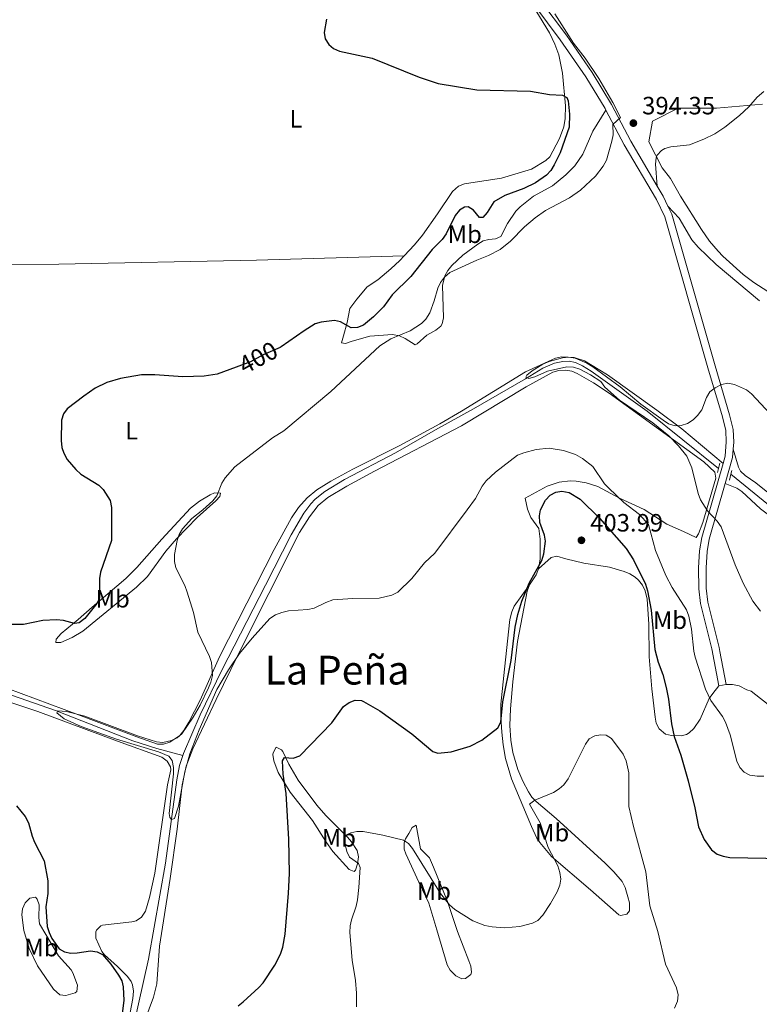
# Model space of a CAD drawing. Units: metres. Extents: x 587127 to 594023, y 4715099 to 4719815.
# Drawn here: x 588301 to 588597, y 4715650 to 4716044 of the extents above; entities that cross this region are included whole.
import ezdxf
from ezdxf.enums import TextEntityAlignment as Align

# ---------------------------------------------------------------- set-up
doc = ezdxf.new("R2010")
doc.units = ezdxf.units.M
doc.header["$MEASUREMENT"] = 0
for name, pattern in [('DGN Style 2', [74.4622, 44.67732, -29.78488]), ('DGN Style 3', [104.24708000000001, 74.46220000000001, -29.78488]), ('DGN Style 5', [52.123540000000006, 22.33866, -29.78488])]:
    doc.linetypes.add(name, pattern=pattern)
for name, color, linetype, lineweight in [('Nivel 11', 7, 'Continuous', 0), ('Nivel 21', 7, 'Continuous', 0), ('Nivel 22', 7, 'Continuous', 0), ('Nivel 36', 7, 'Continuous', 0), ('Nivel 37', 7, 'Continuous', 0), ('Nivel 4', 7, 'Continuous', 0), ('Nivel 41', 7, 'Continuous', 0), ('Nivel 45', 7, 'Continuous', 0), ('Nivel 5', 7, 'Continuous', 0), ('Nivel 7', 7, 'Continuous', 0)]:
    doc.layers.add(name, color=color, linetype=linetype, lineweight=lineweight)
doc.styles.add('Style-Arial', font='txt')
doc.styles.add('Style-Arial Narrow', font='txt')
doc.styles.add('Style-Helvetica-Narrow-Oblique', font='txt')
doc.styles.add('Style-Times New Roman', font='txt')

# ---------------------------------------------------------------- blocks, each defined once
blk = doc.blocks.new('5PATER')
at = {"layer": 'Nivel 7', "linetype": 'Continuous', "lineweight": 0}
h = blk.add_hatch(color=51, dxfattribs=at)
edge = h.paths.add_edge_path()
edge.add_ellipse((0.02506649494171143, -0.009628891944885254), major_axis=(-10.95721237942168, -11.10700355961716), ratio=0.9994222409660317, start_angle=0, end_angle=360)

msp = doc.modelspace()

# ---------------------------------------------------------------- linework, layer by layer
at = {"layer": 'Nivel 11', "color": 142, "linetype": 'DGN Style 3', "lineweight": 13}
for points in [[(588580.6499999985, 4715864.189999999, 388.67), (588552.1700000018, 4715887.050000001, 388.73), (588529.8099999987, 4715903.1, 389.13), (588526.3500000015, 4715905.16, 389.12), (588523.4499999993, 4715906.449999999, 389.14), (588520.9699999988, 4715906.99, 389.38), (588518.4899999984, 4715906.92, 389.58), (588515.1099999994, 4715906.23, 389.58), (588510.4600000009, 4715904.300000001, 389.58), (588503.4699999988, 4715899.99, 389.81), (588482.7199999988, 4715887.939999999, 390.13), (588467.4899999984, 4715879.619999999, 390.64), (588451.5399999991, 4715870.390000001, 391.2), (588431.0899999999, 4715859.76, 391.85), (588423.3200000003, 4715855, 392.06), (588419.4200000018, 4715851.859999999, 392.32), (588417.6600000001, 4715850.050000001, 392.4), (588414.8900000006, 4715846.27, 392.5), (588409.8299999982, 4715837.65, 392.54), (588399.5700000003, 4715817.460000001, 392.79), (588382.1000000015, 4715783.51, 393.81), (588373.370000001, 4715765.74, 394.48), (588366.7100000009, 4715750.199999999, 394.85), (588366.4800000004, 4715749.460000001, 394.87)], [(588585.6099999994, 4715861.85, 388.56), (588612.8900000006, 4715839.67, 387.65), (588617.0700000003, 4715836.93, 387.42), (588621.6400000006, 4715834.82, 387.13), (588636.8399999999, 4715829.65, 386.61), (588661.0899999999, 4715822.040000001, 385.6), (588708.4600000009, 4715808.810000001, 384.7), (588713.3599999994, 4715807.74, 384.64), (588718.3399999999, 4715807.23, 384.58), (588723.4499999993, 4715807.18, 384.49), (588735.370000001, 4715807.83, 384.3), (588740.3299999982, 4715808.49, 384.25), (588755.6099999994, 4715812.65, 383.98), (588788.5300000012, 4715822.290000001, 383.03), (588803.2100000009, 4715826.359999999, 382.9), (588821.3299999982, 4715830.689999999, 382.88), (588828.8099999987, 4715831.189999999, 382.88), (588834.1600000001, 4715830.66, 382.88), (588841.6700000018, 4715829.35, 382.8), (588867.5899999999, 4715823.970000001, 382.43), (588880.8900000006, 4715820.859999999, 382.22), (588912.3599999994, 4715812.75, 381.59), (588940.4499999993, 4715806.33, 380.93), (588978.1099999994, 4715797.890000001, 381.08)], [(587987.2100000009, 4715753.380000001, 405.93), (588032.3999999985, 4715739.52, 404.59), (588041.0199999996, 4715738, 404.35), (588045.629999999, 4715738.09, 404.23), (588050.2100000009, 4715738.790000001, 404.05), (588052.6400000006, 4715739.470000001, 403.96), (588055.8599999994, 4715740.9, 403.86), (588089.2800000012, 4715761.33, 403.26), (588105.9800000004, 4715773.140000001, 402.74), (588128.0199999996, 4715785.779999999, 401.9), (588164.1099999994, 4715810.279999999, 399.85), (588173.3900000006, 4715814.710000001, 399.53), (588175.8200000003, 4715815.57, 399.43), (588179.120000001, 4715816.01, 399.3), (588184.0300000012, 4715814.970000001, 399.21), (588254.1000000015, 4715788.380000001, 397.33), (588282.8399999999, 4715778.810000001, 396.51), (588315.5300000012, 4715767.449999999, 395.34), (588346.5500000007, 4715755.310000001, 394.78), (588356.0599999987, 4715752.210000001, 394.61), (588366.4800000004, 4715749.460000001, 394.87)], [(588366.4800000004, 4715749.460000001, 394.87), (588365.2100000009, 4715745.43, 395), (588364.0799999982, 4715739.65, 395.11), (588359.5700000003, 4715706.369999999, 395.77), (588352.75, 4715668.060000001, 396.57), (588342.8099999987, 4715623.9, 398.38)]]:
    msp.add_polyline3d(points, dxfattribs=at)
at = {"layer": 'Nivel 21', "color": 7, "linetype": 'DGN Style 3', "lineweight": 0, "extrusion": (0.1135489511429558, -0.002851229169668935, 0.9935283117186731), "elevation": 53774.61099433623, "flags": 128}
msp.add_lwpolyline([(4729265.043796677, -466902.923168093), (4729261.124041032, -466905.3882879056), (4729257.093271922, -466907.4132077545)], dxfattribs=at)
at = {"layer": 'Nivel 21', "color": 7, "linetype": 'DGN Style 3', "lineweight": 0, "extrusion": (0.1635847098139277, -0.0147965402322162, 0.9864183215615218), "elevation": 26889.54707522971, "flags": 128}
msp.add_lwpolyline([(4749720.145237919, -159112.7471539862), (4749716.817116316, -159112.8080358505), (4749706.200008933, -159110.7380525582)], dxfattribs=at)
at = {"layer": 'Nivel 21', "color": 1, "linetype": 'DGN Style 2', "lineweight": 0, "flags": 128}
for points, elevation in [([(588580.2100000009, 4715862.6), (588580.6499999985, 4715864.189999999)], 389.85), ([(588580.6499999985, 4715864.189999999), (588581.2100000009, 4715866.27)], 389.85), ([(588586, 4715863.380000001), (588585.6099999994, 4715861.85)], 389.84), ([(588585.6099999994, 4715861.85), (588585, 4715859.48)], 389.84)]:
    msp.add_lwpolyline(points, dxfattribs=dict(at, elevation=elevation))
at = {"layer": 'Nivel 21', "color": 7, "linetype": 'Continuous', "lineweight": 0, "elevation": 393.69, "flags": 128}
msp.add_lwpolyline([(588580.7399999984, 4715777.25), (588583.6900000013, 4715777.790000001)], dxfattribs=at)
at = {"layer": 'Nivel 21', "color": 7, "linetype": 'DGN Style 3', "lineweight": 0}
for points in [[(588488.7699999996, 4716073.01, 398.16), (588504.6900000013, 4716056.630000001, 397.04), (588509.5700000003, 4716050.93, 396.72), (588519.8500000015, 4716037.290000001, 396.04), (588530.1799999997, 4716022.380000001, 395.71), (588537.9400000013, 4716009.57, 395.45), (588545.5899999999, 4715994.970000001, 394.84), (588556.1999999993, 4715977.029999999, 393.55)], [(588560.4600000009, 4715968.970000001, 393.04), (588561.9800000004, 4715965.73, 392.87), (588579.2899999991, 4715905.189999999, 390.16), (588585.1099999994, 4715885.529999999, 389.9), (588586.5500000007, 4715879.74, 389.82), (588586.7399999984, 4715874.73, 389.68), (588586.5300000012, 4715871.83, 389.67)], [(588583.3000000007, 4715858.119999999, 390), (588576.879999999, 4715835.859999999, 390.71), (588576.1000000015, 4715830.93, 390.9), (588575.6700000018, 4715824.380000001, 391.11), (588575.7699999996, 4715816.27, 391.56), (588576.4100000001, 4715810.77, 391.69), (588580.9600000009, 4715792.66, 392.7), (588581.2600000016, 4715791.01, 392.81), (588583.6900000013, 4715777.790000001, 393.69)]]:
    msp.add_polyline3d(points, dxfattribs=at)
at = {"layer": 'Nivel 21', "color": 7, "linetype": 'Continuous', "lineweight": 0}
for points in [[(588505.1499999985, 4716051.48, 396.86), (588507.2300000004, 4716049.050000001, 396.72), (588517.4200000018, 4716035.529999999, 396.04), (588527.6600000001, 4716020.75, 395.71), (588535.3200000003, 4716008.09, 395.45), (588535.6799999997, 4716007.41, 395.42)], [(588535.6799999997, 4716007.41, 395.42), (588542.9699999988, 4715993.5, 394.84), (588555.8900000006, 4715971.65, 393.27), (588559.1600000001, 4715964.68, 392.87), (588576.4100000001, 4715904.35, 390.16), (588582.2100000009, 4715884.74, 389.9), (588583.5599999987, 4715879.32, 389.82), (588583.7300000004, 4715874.779999999, 389.68), (588583.3200000003, 4715869.040000001, 389.66), (588582.4899999984, 4715866.17, 389.75)], [(588582.4899999984, 4715866.17, 389.75), (588573.9499999993, 4715836.51, 390.71), (588573.1099999994, 4715831.26, 390.9), (588572.6700000018, 4715824.460000001, 391.11), (588572.7699999996, 4715816.07, 391.56), (588573.4499999993, 4715810.23, 391.69), (588578.0199999996, 4715792.02, 392.7), (588580.7399999984, 4715777.25, 393.69)]]:
    msp.add_polyline3d(points, dxfattribs=at)
at = {"layer": 'Nivel 22', "color": 30, "linetype": 'DGN Style 5', "lineweight": 30, "elevation": 400, "flags": 128}
msp.add_lwpolyline([(588405.3999999985, 4715912.5), (588398.629999999, 4715909.550000001), (588393.5700000003, 4715906.84), (588387.8299999982, 4715904.67)], dxfattribs=at)
at = {"layer": 'Nivel 36', "color": 92, "linetype": 'Continuous', "lineweight": 0, "extrusion": (0.09193774231207343, 0.04114237398063225, 0.9949144468756079), "elevation": 248524.4143344612, "flags": 128}
msp.add_lwpolyline([(4064083.58185005, -2450863.974687003), (4064086.217520505, -2450868.045232575), (4064087.963195795, -2450869.931582958)], dxfattribs=at)
at = {"layer": 'Nivel 36', "color": 92, "linetype": 'Continuous', "lineweight": 0}
for points in [[(588505.1499999985, 4716051.48, 396.86), (588513.0700000003, 4716038.27, 397.41), (588515.2100000009, 4716033.779999999, 397.65), (588516.8099999987, 4716029.48, 397.88), (588518.2899999991, 4716022.130000001, 398.34), (588519.4800000004, 4716009.060000001, 399.54), (588519.3299999982, 4716004.08, 400.07), (588518.8500000015, 4716000.699999999, 400.38), (588517.129999999, 4715996.040000001, 400.65), (588514.4899999984, 4715990.91, 401.11), (588513.2199999988, 4715988.74, 401.42), (588511.6700000018, 4715987.300000001, 401.63), (588505.9400000013, 4715983.74, 402.09), (588493.8399999999, 4715980.24, 401.82), (588481.6900000013, 4715978.380000001, 401.6), (588479.1099999994, 4715977.859999999, 401.55), (588476.7399999984, 4715976.970000001, 401.5), (588474.370000001, 4715974.790000001, 401.44), (588468.3500000015, 4715965.92, 401.37), (588462.3200000003, 4715957.41, 401.85), (588459.1400000006, 4715953.57, 402.13), (588454.9200000018, 4715949.130000001, 402.48)], [(588556.1999999993, 4715977.029999999, 393.55), (588555.5399999991, 4715985.82, 394.12), (588555.7399999984, 4715988.290000001, 394.21), (588556.1499999985, 4715989.390000001, 394.23), (588557.8299999982, 4715991.300000001, 394.22), (588559.2100000009, 4715992.02, 394.23), (588561.6499999985, 4715992.68, 394.31), (588569.1000000015, 4715993.550000001, 394.65), (588574.7399999984, 4715995.720000001, 394.86), (588579.2300000004, 4715997.93, 394.95), (588583.25, 4716000.58, 394.8), (588589.1000000015, 4716005.220000001, 394.19), (588592.8200000003, 4716008.710000001, 393.89), (588596.120000001, 4716012.51, 393.68), (588598.8099999987, 4716014.800000001, 393.44)], [(588454.9200000018, 4715949.130000001, 402.48), (588453.1900000013, 4715947.310000001, 402.62), (588449.5899999999, 4715943.880000001, 402.74), (588444.5, 4715939.540000001, 402.55), (588440.25, 4715936.800000001, 401.88), (588436.0899999999, 4715931.779999999, 401.06), (588433.2800000012, 4715928.109999999, 399.76), (588432.129999999, 4715922.49, 398.73), (588430.75, 4715917.220000001, 397.34), (588429.8900000006, 4715914.41, 397.06), (588431.4699999988, 4715914.07, 396.93), (588434.1799999997, 4715915.09, 396.78), (588441.2800000012, 4715916.98, 396.45), (588450.2699999996, 4715917.640000001, 395.25), (588453.1700000018, 4715917.17, 394.86), (588455.4499999993, 4715916.119999999, 394.6), (588459.3500000015, 4715913.619999999, 394.17), (588460.1700000018, 4715913.92, 394.17), (588464.0300000012, 4715917.449999999, 394.17), (588467.5799999982, 4715919.470000001, 394.17), (588469.6400000006, 4715921.08, 394.17), (588470.2199999988, 4715921.92, 394.17), (588470.7199999988, 4715924.369999999, 394.17), (588470.3000000007, 4715937.24, 395.25), (588471.1799999997, 4715941.18, 395.61), (588472.4100000001, 4715943.310000001, 395.84), (588474.0199999996, 4715945.220000001, 396.06), (588478.4800000004, 4715949.35, 396.57), (588484.5, 4715953.83, 396.8), (588486.6099999994, 4715955.130000001, 396.78), (588488.8200000003, 4715955.73, 396.75), (588491.4600000009, 4715955.92, 396.72), (588493.6600000001, 4715956.93, 396.68), (588496.3299999982, 4715962.119999999, 396.59), (588499.6499999985, 4715966.99, 396.62), (588501.3999999985, 4715968.76, 396.59), (588506.6499999985, 4715972.960000001, 396.41), (588514.2300000004, 4715977.119999999, 396.54), (588519.6099999994, 4715981.560000001, 396.56), (588523.1799999997, 4715985.07, 396.72), (588526.4100000001, 4715989.83, 396.69), (588530.4200000018, 4715998.99, 396.14), (588535.6799999997, 4716007.41, 395.42)], [(588597.0799999982, 4715931.210000001, 392.6), (588579.7699999996, 4715945.67, 392.9), (588572.5399999991, 4715952.59, 392.8), (588570.0599999987, 4715955.540000001, 392.79), (588564.9899999984, 4715964.23, 392.85), (588560.4600000009, 4715968.970000001, 393.04)], [(588230, 4715945.41, 405.15), (588316.9100000001, 4715945.810000001, 403.52), (588395.9800000004, 4715947.470000001, 403.66), (588454.9200000018, 4715949.130000001, 402.48)], [(588582.4899999984, 4715866.17, 389.75), (588565.9899999984, 4715879.939999999, 389.74), (588556.0599999987, 4715887.51, 389.65), (588536.2399999984, 4715901.6, 389.52), (588527.1400000006, 4715907.189999999, 390.09), (588522.9899999984, 4715908.5, 390.21), (588517.9100000001, 4715908.75, 390.44), (588515.4699999988, 4715908.18, 390.53), (588503.5399999991, 4715902.73, 390.89), (588477.9600000009, 4715887.01, 391.94), (588469.3099999987, 4715881.99, 392.19), (588453.2699999996, 4715873.310000001, 392.6), (588434.4400000013, 4715863.84, 393.22), (588425.6799999997, 4715859.029999999, 393.38), (588420.0700000003, 4715855.609999999, 393.49), (588416.1999999993, 4715852.439999999, 393.57), (588412.7399999984, 4715848.51, 393.64), (588409.870000001, 4715844.42, 393.66), (588402.9899999984, 4715831.790000001, 393.76), (588381.1400000006, 4715788.93, 394.98), (588373.3900000006, 4715771.609999999, 395.72), (588368.8599999994, 4715762.74, 395.96), (588366.8599999994, 4715759.369999999, 396.06), (588365.2899999991, 4715757.439999999, 396.18), (588361.2899999991, 4715754.800000001, 396.46), (588358.8000000007, 4715753.970000001, 396.51), (588356.3000000007, 4715753.99, 396.52), (588348.1000000015, 4715756.869999999, 396.34), (588324.7100000009, 4715765.710000001, 396.72), (588290.1999999993, 4715778.49, 397.82)], [(588348.2399999984, 4715635.24, 399.84), (588354.7100000009, 4715652.810000001, 398.86), (588356.0700000003, 4715658.210000001, 398.59), (588357.1400000006, 4715673.18, 398.05), (588361.4200000018, 4715700.24, 397.45), (588364.1600000001, 4715720.050000001, 397.14), (588366.25, 4715737.77, 396.68), (588367.8399999999, 4715745.109999999, 396.5), (588370.4699999988, 4715752.16, 396.34), (588379.8500000015, 4715771.859999999, 395.93), (588388.629999999, 4715789.82, 395.06), (588413.1499999985, 4715838.52, 393.73), (588417.0799999982, 4715844.890000001, 393.78), (588420.6499999985, 4715849.369999999, 393.6), (588424.4800000004, 4715852.57, 393.39), (588432.0899999999, 4715857.140000001, 393.02), (588443.1799999997, 4715863.07, 392.55), (588477.8500000015, 4715881.24, 391.99), (588503.8299999982, 4715896.77, 390.89), (588514.4800000004, 4715902.59, 391.12), (588516.879999999, 4715903.359999999, 391.12), (588519.5700000003, 4715903.43, 391.12), (588522.0100000016, 4715903, 391.12), (588524.1499999985, 4715902.130000001, 391.12), (588530.7199999988, 4715898.32, 391.08), (588536.8999999985, 4715894.23, 391.01), (588574.8399999999, 4715866.82, 390.07), (588579.1799999997, 4715862.67, 389.98), (588579.5799999982, 4715860.33, 390.02), (588574.379999999, 4715842.609999999, 390.39), (588572.7199999988, 4715838.07, 390.55), (588571.7699999996, 4715836.619999999, 390.78), (588566.7300000004, 4715838.939999999, 391.41), (588559.9800000004, 4715841.85, 391.57), (588550.879999999, 4715847.720000001, 393.05), (588541.0899999999, 4715852.290000001, 394.18), (588532.4499999993, 4715856.890000001, 395.21), (588527.7399999984, 4715858.41, 395.93), (588523.8099999987, 4715859.119999999, 396.32), (588521.3000000007, 4715859.24, 396.48), (588517, 4715858.68, 396.68), (588512.2100000009, 4715857.140000001, 396.88), (588503.3099999987, 4715852.290000001, 397.02), (588504.25, 4715847.880000001, 397.82), (588505.5700000003, 4715844.540000001, 398.16), (588508.879999999, 4715840.18, 398.61), (588509.3399999999, 4715835.93, 398.84), (588509.3500000015, 4715827.939999999, 399.98), (588508.7300000004, 4715824.01, 400.09)], [(588828.3900000006, 4715833.810000001, 384.99), (588827.1400000006, 4715833.640000001, 385.01), (588808.5100000016, 4715828.890000001, 385.01), (588768.6700000018, 4715819.48, 385.6), (588747.1499999985, 4715813.060000001, 385.74), (588738.3200000003, 4715810.790000001, 385.84), (588730.870000001, 4715809.859999999, 385.97), (588722.4800000004, 4715809.73, 386.07), (588717.4800000004, 4715810.09, 386.11), (588707.8099999987, 4715811.529999999, 386.35), (588697.1000000015, 4715813.869999999, 386.71), (588659.0199999996, 4715824.939999999, 387.62), (588633.4499999993, 4715833.1, 387.85), (588623.5100000016, 4715837.369999999, 387.88), (588619.1700000018, 4715839.85, 388), (588614.7899999991, 4715842.93, 388.14), (588595.629999999, 4715858.359999999, 388.87), (588591.3299999982, 4715861.33, 388.93), (588589.5100000016, 4715863.040000001, 388.98), (588588.6499999985, 4715864.710000001, 389.1), (588586.5300000012, 4715871.83, 389.67)], [(588583.3000000007, 4715858.119999999, 390), (588587.9800000004, 4715856.33, 389.95), (588590.0199999996, 4715854.93, 389.83), (588597.5100000016, 4715848.08, 389.2), (588611.5500000007, 4715837.4, 388.66), (588616.5, 4715834.189999999, 388.5), (588621.0300000012, 4715832.029999999, 388.36), (588630.5799999982, 4715828.560000001, 387.96), (588640.1099999994, 4715825.57, 387.52), (588679.7699999996, 4715814.640000001, 387.04), (588710.7100000009, 4715804.720000001, 386.48), (588718.5500000007, 4715802.49, 386.39), (588723.9200000018, 4715802.140000001, 386.28), (588729.8000000007, 4715803.029999999, 386.02), (588742.1000000015, 4715805.25, 386.03), (588779.4699999988, 4715815.140000001, 385.45), (588817.2699999996, 4715826.23, 385.45), (588822.2199999988, 4715827.060000001, 385.45), (588826.75, 4715827.33, 385.45), (588829.1700000018, 4715827.109999999, 385.45), (588831.5700000003, 4715826.32, 385.45), (588837.2300000004, 4715823.49, 385.45), (588838.1600000001, 4715822.73, 385.45)], [(588381.5500000007, 4715854.34, 395.35), (588379.129999999, 4715854.460000001, 395.68), (588377.4299999997, 4715853.59, 395.86), (588373.1499999985, 4715851.050000001, 396.39), (588369.6000000015, 4715848.23, 396.79), (588358.0300000012, 4715835.84, 397.91), (588348.1499999985, 4715824.58, 398.87), (588343.629999999, 4715820.16, 399.27), (588330.3000000007, 4715808.689999999, 400.14), (588324.5899999999, 4715803.83, 400.09), (588317.8200000003, 4715798.140000001, 399.17), (588315.8099999987, 4715795.960000001, 398.76), (588315.75, 4715794.66, 398.47), (588317.6700000018, 4715794.59, 398), (588322.1900000013, 4715796.6, 397.47), (588326.5199999996, 4715799.18, 397.18), (588348, 4715816.76, 396.1), (588352.3500000015, 4715821.01, 395.85), (588359.6700000018, 4715831.16, 395.32), (588364.0199999996, 4715836.060000001, 395.05), (588372.25, 4715844.57, 394.56), (588379.6499999985, 4715851.210000001, 394.19), (588381.2899999991, 4715852.99, 394.23), (588381.5500000007, 4715854.34, 395.35)], [(588508.7300000004, 4715824.01, 400.09), (588513.7300000004, 4715828.560000001, 400.77), (588515.9699999988, 4715829.040000001, 401.25), (588519.5700000003, 4715828, 402.02), (588526.8500000015, 4715826.25, 402.66), (588537.1400000006, 4715824.77, 402.71), (588543.0100000016, 4715822.939999999, 402.14), (588545.2800000012, 4715822, 401.65), (588547.3500000015, 4715820.720000001, 401.07), (588548.6400000006, 4715819.529999999, 400.89), (588550.2300000004, 4715817.449999999, 400.97), (588551.3500000015, 4715815.189999999, 401.22), (588552.1000000015, 4715811.949999999, 401.45), (588552.7899999991, 4715801.970000001, 401.54), (588553, 4715788.82, 401.91), (588554.0500000007, 4715776.060000001, 402.59), (588555.3399999999, 4715764.73, 402.93), (588555.7800000012, 4715762.310000001, 402.94), (588556.8999999985, 4715760.029999999, 402.85), (588559.5100000016, 4715758, 402.42), (588561.870000001, 4715757.42, 401.68), (588565.8000000007, 4715757.300000001, 399.77), (588567.9299999997, 4715757.890000001, 398.42), (588569, 4715758.560000001, 397.93), (588570.8099999987, 4715760.26, 397.36), (588573.3999999985, 4715763.93, 396.68), (588576.879999999, 4715772.26, 395.89), (588578.3399999999, 4715774.199999999, 395.39), (588580.7399999984, 4715777.25, 394.74)], [(588505.1099999994, 4715817.59, 400.69), (588504.1099999994, 4715815.119999999, 400.87), (588500.25, 4715794.939999999, 401.3), (588498.4200000018, 4715778.939999999, 401.1), (588497.4400000013, 4715768.08, 401.78), (588497.2899999991, 4715761.369999999, 402), (588497.629999999, 4715755.51, 402.29), (588498.4400000013, 4715750.609999999, 402.66), (588500.4400000013, 4715743.779999999, 403.18), (588502.3900000006, 4715739.199999999, 403.53), (588504.7100000009, 4715734.859999999, 404.13), (588506.0700000003, 4715732.83, 404.77), (588507.7600000016, 4715731.050000001, 405.19), (588515.7399999984, 4715724.32, 405.87), (588535.3200000003, 4715706.470000001, 406.19), (588538.8299999982, 4715702.970000001, 406.07), (588542.0899999999, 4715699.109999999, 405.98), (588543.4100000001, 4715696.640000001, 405.98), (588544.4100000001, 4715692.970000001, 405.98), (588545.0199999996, 4715690.5, 405.98), (588545.129999999, 4715687.310000001, 405.98), (588544.0300000012, 4715686, 406.1), (588541.4400000013, 4715685.43, 406.1), (588540.7699999996, 4715685.77, 406.1), (588529.5199999996, 4715695.689999999, 406.22), (588513.870000001, 4715709.07, 405.98), (588509.2300000004, 4715714.699999999, 403.65), (588508.0300000012, 4715716.43, 403.3), (588505.870000001, 4715721.01, 403.31), (588497.9499999993, 4715740.17, 401.38), (588495.5, 4715748.300000001, 400.36), (588494.5700000003, 4715753.75, 399.97), (588494.0599999987, 4715758.710000001, 399.89), (588493.629999999, 4715764.91, 399.54), (588493.6700000018, 4715769.9, 399.22), (588495.1000000015, 4715783.98, 398.49), (588497.2800000012, 4715803.73, 398.54), (588498.0100000016, 4715806.84, 398.93), (588498.9699999988, 4715809.15, 399.31), (588505.1099999994, 4715817.59, 400.69)], [(588583.6900000013, 4715777.790000001, 394.74), (588584.5899999999, 4715777.76, 394.41), (588586.2800000012, 4715777.84, 394.14), (588588.9600000009, 4715777.27, 393.84), (588591.9499999993, 4715775.74, 393.34), (588593.7300000004, 4715775.09, 392.76), (588602.4499999993, 4715768.300000001, 392.6), (588606.9499999993, 4715766.09, 392.49), (588611.3500000015, 4715764.470000001, 392.52)], [(588284.8000000007, 4715774.939999999, 397.53), (588308.4899999984, 4715766.99, 396.99), (588340.3000000007, 4715755.210000001, 396.08), (588358.0599999987, 4715748.77, 396.23), (588360.2300000004, 4715747.23, 396.23), (588361.5500000007, 4715744.949999999, 396.23), (588361.6499999985, 4715743.710000001, 396.23), (588360.2899999991, 4715737.73, 396.11), (588355.2800000012, 4715702.390000001, 397.15), (588353.120000001, 4715692.630000001, 397.34), (588351.5300000012, 4715687.16, 397.57), (588349.9499999993, 4715684.83, 397.76), (588347.8099999987, 4715683.4, 397.73), (588346.0899999999, 4715682.960000001, 397.76), (588334.3500000015, 4715681.609999999, 398.79), (588333.6999999993, 4715681.41, 398.84), (588331.9600000009, 4715679.6, 399.02), (588331.7100000009, 4715678.970000001, 399.07), (588331.6400000006, 4715676.449999999, 399.21), (588334.0599999987, 4715671.15, 399.33), (588335.2300000004, 4715669.73, 399.35), (588340.3099999987, 4715665.15, 399.35), (588344.3099999987, 4715661.07, 399.01), (588345.8000000007, 4715659.050000001, 399.16), (588346.3500000015, 4715657.75, 399.24), (588346.7399999984, 4715655.25, 399.33), (588346.4800000004, 4715652.34, 399.41), (588338.0899999999, 4715608.220000001, 400.02)], [(588432.3500000015, 4715716.84, 404.85), (588433.9699999988, 4715714.939999999, 404.93), (588436.2199999988, 4715711.43, 404.96), (588436.7399999984, 4715708.98, 404.96), (588436.3500000015, 4715706.109999999, 404.96), (588435.5, 4715703.57, 404.96), (588435, 4715703.050000001, 404.96), (588432.9600000009, 4715703.91, 404.67), (588426.4100000001, 4715711.07, 402.79), (588423.6099999994, 4715715, 402.2), (588418.2899999991, 4715723.41, 401.23), (588409.379999999, 4715734.84, 399.84), (588404.5599999987, 4715742.609999999, 399.05), (588402.8599999994, 4715747.310000001, 398.83), (588402.5199999996, 4715749.859999999, 398.82), (588402.5899999999, 4715750.560000001, 398.82), (588403.7800000012, 4715752.720000001, 398.94), (588405.9899999984, 4715751.699999999, 399.38), (588406.4800000004, 4715751.01, 399.51), (588408.9100000001, 4715745.92, 400.19), (588412.620000001, 4715739.619999999, 400.64), (588420.0100000016, 4715729.6, 401.88), (588423.629999999, 4715725.4, 402.61), (588428.9100000001, 4715720.290000001, 404.2), (588432.3500000015, 4715716.84, 404.85)], [(588459.7600000016, 4715721.59, 403.71), (588458.2300000004, 4715720.65, 404.26), (588456.8200000003, 4715718.32, 404.73), (588455.5100000016, 4715716.119999999, 404.78), (588454.9600000009, 4715714.550000001, 404.85), (588454.9899999984, 4715712.050000001, 405.03), (588455.6000000015, 4715710.130000001, 405.19), (588460.8099999987, 4715698.84, 406.54), (588464.879999999, 4715690.369999999, 406.76), (588468.0700000003, 4715679.710000001, 407.12), (588472.129999999, 4715665.790000001, 408.26), (588473.3200000003, 4715663.65, 408.24), (588475.6099999994, 4715661.43, 408.14), (588478, 4715660.17, 408.05), (588479.5500000007, 4715660.290000001, 407.91), (588481.629999999, 4715661.869999999, 407.46), (588481.9699999988, 4715662.83, 407.23), (588481.6000000015, 4715665.189999999, 406.57), (588480.7899999991, 4715667.42, 406.1), (588476.2899999991, 4715679.060000001, 405.42), (588472.2800000012, 4715691.050000001, 404.87), (588466.6999999993, 4715704.76, 404.42), (588465.0500000007, 4715708.58, 404.28), (588461.5399999991, 4715712.199999999, 404.17), (588459.7600000016, 4715721.59, 403.71)], [(588307.6000000015, 4715692.77, 401.91), (588305.370000001, 4715692.449999999, 402.23), (588303.3900000006, 4715690.540000001, 402.53), (588302.3900000006, 4715688.17, 402.87), (588302.0899999999, 4715685.76, 403.21), (588302.8599999994, 4715679.43, 403.78), (588305.0199999996, 4715672.25, 403.88), (588308.370000001, 4715665.42, 403.3), (588314.8099999987, 4715656, 402.35), (588317.3399999999, 4715653.77, 402.08), (588319.7699999996, 4715653.529999999, 401.58), (588323.3999999985, 4715654.609999999, 401.04), (588324.0500000007, 4715655.18, 400.94), (588324.3299999982, 4715657.66, 400.63), (588322.5300000012, 4715662.609999999, 400.46), (588321.8000000007, 4715663.82, 400.43), (588316.8099999987, 4715669.41, 400.04), (588309.1900000013, 4715682.16, 400.32), (588308.9100000001, 4715684.640000001, 400.37), (588309, 4715689.790000001, 400.37), (588308.2100000009, 4715692.07, 401.48), (588307.6000000015, 4715692.77, 401.91)]]:
    msp.add_polyline3d(points, dxfattribs=at)
at = {"layer": 'Nivel 4', "color": 30, "linetype": 'Continuous', "lineweight": 30, "elevation": 400, "flags": 128}
for points in [[(588423.9499999993, 4716043.67), (588422.9699999988, 4716038.390000001), (588423.4200000018, 4716035.91), (588424.8399999999, 4716033.57), (588426.75, 4716031.949999999), (588429.1099999994, 4716030.92), (588442.1900000013, 4716028.08), (588461.0399999991, 4716020.57), (588468.6400000006, 4716018.01), (588484.0700000003, 4716015.439999999), (588505.4699999988, 4716014.92), (588513.0799999982, 4716013.6), (588518.3500000015, 4716013.359999999), (588520.0799999982, 4716012.380000001), (588520.5100000016, 4716011.09), (588521.1499999985, 4716005.699999999), (588521.0100000016, 4716000.540000001), (588517.3200000003, 4715990.33), (588514.9400000013, 4715985.49), (588513.5799999982, 4715983.24), (588511.8900000006, 4715981.390000001), (588507.5, 4715978.380000001), (588502.8399999999, 4715976.050000001), (588495.1799999997, 4715973.310000001), (588490.8399999999, 4715970.67), (588488.1400000006, 4715966.43), (588486.4200000018, 4715964.51), (588485.1700000018, 4715964.48), (588482.6600000001, 4715967.369999999), (588480.5599999987, 4715968.75), (588479.0500000007, 4715968.59), (588477.1499999985, 4715967.41), (588475.4400000013, 4715965.210000001), (588471.7399999984, 4715957.99), (588470.1400000006, 4715955.68), (588466.1700000018, 4715951.630000001), (588457.620000001, 4715940.91), (588450.1799999997, 4715933.609999999), (588446.6700000018, 4715928.710000001), (588442.7300000004, 4715924.800000001)], [(588442.7300000004, 4715924.800000001), (588438.6700000018, 4715921.41), (588436.3000000007, 4715920.560000001), (588433.8000000007, 4715920.390000001), (588429.5399999991, 4715922.779999999), (588427.1000000015, 4715923.34), (588421.7899999991, 4715922.65), (588419.370000001, 4715921.91), (588414.9499999993, 4715919.17), (588405.870000001, 4715912.710000001), (588405.3999999985, 4715912.5)], [(588387.8299999982, 4715904.67), (588380.2300000004, 4715901.800000001), (588374.9699999988, 4715901), (588366.5, 4715900.779999999), (588355.2899999991, 4715901.58), (588349.9499999993, 4715901.529999999), (588341.5100000016, 4715900.17), (588336.1600000001, 4715898.560000001), (588331.4499999993, 4715896.23), (588326.8500000015, 4715893.1), (588320.2199999988, 4715887.939999999), (588318.75, 4715885.93), (588317.9100000001, 4715883.42), (588317.8099999987, 4715875.27), (588318.0399999991, 4715872.6), (588318.8999999985, 4715870.26), (588320.2100000009, 4715867.77), (588323.6499999985, 4715863.76), (588325.6900000013, 4715861.939999999), (588332.8399999999, 4715857.51), (588334.6600000001, 4715855.790000001), (588337.379999999, 4715851.34), (588337.9400000013, 4715848.57), (588337.9400000013, 4715835.310000001), (588333.5199999996, 4715822.699999999), (588333.129999999, 4715820.23), (588333.1499999985, 4715812.290000001), (588332.120000001, 4715810.220000001), (588327.2699999996, 4715804.130000001), (588325.0399999991, 4715802.49), (588323.1700000018, 4715802.16), (588318.8099999987, 4715803.449999999), (588315.9800000004, 4715803.630000001), (588310.4699999988, 4715803.33), (588302.7899999991, 4715801.77), (588286.7100000009, 4715801.779999999)], [(588388.6099999994, 4715649.33), (588390.5799999982, 4715651), (588396.8999999985, 4715656.74), (588398.5599999987, 4715658.609999999), (588403.3299999982, 4715665.59), (588405.5399999991, 4715670.09), (588406.4499999993, 4715672.83), (588407.4100000001, 4715678.08), (588408.7699999996, 4715694.359999999), (588409.0799999982, 4715702.27), (588408.8099999987, 4715715.960000001), (588407.7399999984, 4715734.279999999), (588406.6499999985, 4715741.92), (588406.2800000012, 4715747.32), (588407.1600000001, 4715748.640000001), (588410.629999999, 4715748.43), (588413.2800000012, 4715749.310000001), (588426.0199999996, 4715762.51), (588430.75, 4715769.050000001), (588432.9299999997, 4715770.640000001), (588435.3500000015, 4715771.550000001), (588437.8599999994, 4715771.390000001), (588438.7699999996, 4715771.01), (588445.2399999984, 4715767.33), (588458.0500000007, 4715758.07), (588466.4200000018, 4715751), (588468.4200000018, 4715750.369999999), (588473.75, 4715750.949999999), (588481.3099999987, 4715753.189999999), (588486.0199999996, 4715755.6), (588492.4400000013, 4715760.5), (588493.6900000013, 4715762.810000001), (588494.4499999993, 4715770.949999999), (588497.8000000007, 4715787.449999999), (588499.370000001, 4715800.710000001), (588500.4800000004, 4715805.85), (588502.0399999991, 4715811.119999999), (588505, 4715818.310000001), (588510.0599999987, 4715827.41), (588510.8500000015, 4715829.99), (588511.5199999996, 4715835.07), (588511.0399999991, 4715837.52), (588509.25, 4715842.59), (588509.0599999987, 4715845.17), (588509.4299999997, 4715847.65), (588511.4699999988, 4715851.48), (588513.3900000006, 4715853.51), (588515.5700000003, 4715854.73), (588518.0700000003, 4715855.119999999), (588520.8999999985, 4715854.59), (588525.3099999987, 4715851.939999999), (588533.129999999, 4715844.34), (588543.6900000013, 4715832.17), (588546.6700000018, 4715827.619999999), (588551.4400000013, 4715817.949999999), (588552.3200000003, 4715815.279999999), (588553.6799999997, 4715807.529999999)], [(588553.6799999997, 4715807.529999999), (588555.2399999984, 4715791.75), (588556.5300000012, 4715786.800000001), (588558.4100000001, 4715781.77), (588559.7100000009, 4715776.67), (588560.6999999993, 4715771.970000001), (588561.9400000013, 4715762.050000001), (588562.9299999997, 4715756.970000001), (588565.5500000007, 4715749.540000001), (588568.5799999982, 4715739.32), (588571.2199999988, 4715728.57), (588572.6999999993, 4715720.869999999), (588574.9499999993, 4715715.91), (588577.8599999994, 4715711.75), (588580.1900000013, 4715709.99), (588582.5500000007, 4715709.17), (588585.1600000001, 4715708.710000001), (588613.9699999988, 4715708.140000001)], [(588300.0300000012, 4715729.27), (588303.4100000001, 4715725.01), (588304.8099999987, 4715722.560000001), (588306.2699999996, 4715717.140000001), (588307.2100000009, 4715714.82), (588311, 4715707.369999999), (588312.5100000016, 4715699.41), (588312.5199999996, 4715694.220000001), (588311.7399999984, 4715688.98), (588312.2699999996, 4715681.040000001), (588312.9800000004, 4715678.640000001), (588314.1400000006, 4715676.32), (588317.0199999996, 4715672.189999999), (588319.2300000004, 4715670.92)], [(588319.2300000004, 4715670.92), (588321.6900000013, 4715670.470000001), (588324.2899999991, 4715670.57), (588329.5599999987, 4715671.35), (588332.1799999997, 4715671.01), (588334.4200000018, 4715669.890000001), (588337.75, 4715666.029999999), (588340.8099999987, 4715661.68), (588342.0599999987, 4715659.43), (588342.5700000003, 4715656.99), (588342.8299999982, 4715651.550000001), (588342.2899999991, 4715646.34)]]:
    msp.add_lwpolyline(points, dxfattribs=at)
at = {"layer": 'Nivel 5', "color": 30, "linetype": 'Continuous', "lineweight": 0, "flags": 128}
for points, elevation in [([(588515.2100000009, 4716045.85), (588522.7300000004, 4716034.17), (588527.2899999991, 4716028.08), (588532.8000000007, 4716020.07), (588538.3599999994, 4716010.390000001), (588541.5, 4716004.390000001), (588538.4699999988, 4716001.59), (588538.5, 4715997.51), (588538.0100000016, 4715994.939999999), (588535.8500000015, 4715987.4), (588534.6000000015, 4715984.949999999), (588531.5500000007, 4715980.92), (588525.4800000004, 4715975.33), (588521.1400000006, 4715972.279999999), (588511.5100000016, 4715967.23), (588507.3999999985, 4715964.310000001), (588503.1600000001, 4715960.73), (588497.4400000013, 4715954.98), (588493.3299999982, 4715951.710000001), (588488.6799999997, 4715949.290000001), (588483.9899999984, 4715947.449999999), (588473.3000000007, 4715942.48), (588471.129999999, 4715940.59), (588469.5500000007, 4715938.42), (588468.4600000009, 4715936.17), (588467.0399999991, 4715931.1), (588465.2899999991, 4715926.369999999), (588463.6499999985, 4715923.890000001), (588461.870000001, 4715922.09), (588457.3999999985, 4715919.189999999), (588449.6700000018, 4715915.939999999), (588445.2100000009, 4715913.210000001), (588425.6600000001, 4715894.890000001), (588406.8099999987, 4715879.220000001), (588402.3599999994, 4715876.369999999), (588387.3099999987, 4715864.75), (588383.4600000009, 4715860.369999999), (588382.120000001, 4715858.26), (588380.0300000012, 4715853.210000001), (588378.4899999984, 4715851.24), (588374.5399999991, 4715847.67), (588370.0500000007, 4715844.189999999), (588366.3099999987, 4715840.01), (588365.0300000012, 4715837.77), (588364.1600000001, 4715835.43), (588363.2199999988, 4715829.73), (588363.1700000018, 4715827.01)], 395), ([(588552.8099999987, 4715994.77), (588554.2399999984, 4716002.970000001), (588564.5199999996, 4716008.199999999), (588579.879999999, 4716008.17), (588598.2800000012, 4716009.699999999)], 395), ([(588606.3599999994, 4715931.02), (588594.8200000003, 4715938.52), (588590.4800000004, 4715941.68), (588582.370000001, 4715948.949999999), (588580.4800000004, 4715951.050000001), (588577.120000001, 4715955.029999999), (588573.870000001, 4715959.689999999), (588565.4499999993, 4715972.939999999), (588561.4899999984, 4715980.07), (588558.1099999994, 4715984.27), (588552.8099999987, 4715994.77)], 395), ([(588601.3299999982, 4715885.98), (588593.8900000006, 4715893.960000001), (588591.870000001, 4715895.58), (588587.0899999999, 4715897.68), (588584.370000001, 4715898.199999999), (588581.8999999985, 4715897.77), (588579.3399999999, 4715896.449999999), (588577.1499999985, 4715894.720000001), (588575.870000001, 4715892.58), (588574, 4715887.58), (588572.3299999982, 4715885.35), (588570.4899999984, 4715883.640000001), (588568.2399999984, 4715882.17), (588565.7800000012, 4715881.35), (588563.2899999991, 4715881.16), (588560.7300000004, 4715882.050000001), (588558.5100000016, 4715883.43), (588549.6400000006, 4715889.83), (588541.2899999991, 4715896.73), (588530.370000001, 4715904.74), (588528.0799999982, 4715906.25), (588523.379999999, 4715908.210000001), (588520.8099999987, 4715908.699999999), (588518.3099999987, 4715908.43), (588513, 4715906.869999999), (588510.4699999988, 4715905.779999999), (588506.1099999994, 4715903.189999999), (588504.0899999999, 4715901.51), (588503.620000001, 4715900.710000001), (588504.8399999999, 4715900.1), (588507.2600000016, 4715900.75), (588512.25, 4715903.109999999), (588520.0100000016, 4715904.83), (588522.75, 4715904.65), (588525.1600000001, 4715903.810000001), (588529.4499999993, 4715901.58), (588533.6600000001, 4715898.880000001), (588535.2800000012, 4715896.6), (588541.129999999, 4715891.460000001), (588554.370000001, 4715882.390000001), (588560.8299999982, 4715877.25), (588564.7300000004, 4715873.24), (588568.0199999996, 4715869.050000001), (588570.0100000016, 4715864.460000001), (588572.5599999987, 4715854.17), (588573.5100000016, 4715851.560000001), (588576.3099999987, 4715847.199999999), (588580.1600000001, 4715843.07), (588581.7699999996, 4715840.869999999), (588587.3399999999, 4715825.609999999), (588590.5199999996, 4715818.27), (588594.3999999985, 4715811.109999999), (588597.4499999993, 4715807.119999999)], 390), ([(588363.1700000018, 4715827.01), (588363.7399999984, 4715824.390000001), (588367.2699999996, 4715817.32), (588368.1900000013, 4715814.73), (588370.7699999996, 4715806.6), (588372.4699999988, 4715798.710000001), (588377.2100000009, 4715789.060000001), (588377.9899999984, 4715786.550000001), (588378.3200000003, 4715781.4), (588377.7100000009, 4715778.77), (588376.7399999984, 4715776.42), (588373.4400000013, 4715769.58), (588370.6600000001, 4715764.73), (588366.1000000015, 4715758.16), (588364.2100000009, 4715756.51), (588361.9100000001, 4715755.49), (588358.4600000009, 4715754.630000001), (588355.9600000009, 4715754.939999999), (588348.4100000001, 4715757.279999999), (588327.3200000003, 4715765.210000001), (588319.9200000018, 4715766.960000001), (588316.5100000016, 4715767.27), (588316.0700000003, 4715766.52), (588319.0300000012, 4715764.07), (588325.8900000006, 4715761.050000001), (588339.9899999984, 4715755.939999999), (588356.7800000012, 4715750.84), (588360.9299999997, 4715749.15), (588362.2199999988, 4715747.43), (588362.75, 4715744.65), (588362.75, 4715742.15), (588361.0300000012, 4715726.26), (588361.2399999984, 4715724.67), (588362, 4715723.9), (588363.129999999, 4715724.27), (588364.7699999996, 4715729.189999999), (588367.3299999982, 4715742.92), (588369.3099999987, 4715750.16), (588372.9800000004, 4715759.66), (588380.0500000007, 4715775.76), (588384.7199999988, 4715783.619999999), (588389.129999999, 4715790.189999999), (588394.1499999985, 4715796.33), (588401.2899999991, 4715804.18), (588403.5799999982, 4715805.66), (588406.1099999994, 4715806.630000001), (588408.7800000012, 4715807.290000001), (588416.5300000012, 4715807.800000001), (588418.9699999988, 4715808.359999999), (588423.6900000013, 4715810.640000001), (588426.4699999988, 4715811.59), (588434.4499999993, 4715812.210000001), (588445.0100000016, 4715812.35), (588450.0399999991, 4715813.550000001), (588452.4499999993, 4715814.75), (588458, 4715820.23), (588463.1700000018, 4715826.380000001), (588467.1799999997, 4715830.290000001), (588480.2300000004, 4715847.65), (588483.4800000004, 4715852.130000001), (588486.1799999997, 4715857.060000001), (588487.8099999987, 4715859.24), (588491.5300000012, 4715862.73), (588500.3099999987, 4715869.43), (588502.7800000012, 4715870.470000001), (588507.7199999988, 4715871.790000001), (588513.0100000016, 4715872.310000001), (588518.7300000004, 4715871.390000001), (588523.4600000009, 4715869.68), (588526.2699999996, 4715868.130000001), (588530.370000001, 4715864.970000001), (588535.1000000015, 4715858.08), (588536.7899999991, 4715856.24), (588542.8299999982, 4715850.6), (588549.129999999, 4715845.74), (588552.6799999997, 4715841.82), (588555.5199999996, 4715831.42), (588559.6499999985, 4715821.380000001), (588562.1900000013, 4715816.640000001), (588567.8099999987, 4715807.689999999), (588568.870000001, 4715805.1), (588569.9299999997, 4715799.949999999), (588570.8599999994, 4715791.140000001), (588571.3999999985, 4715788.689999999), (588575.4100000001, 4715775.99), (588577.5799999982, 4715771.4), (588582.2300000004, 4715765.07), (588583.4899999984, 4715762.74), (588585.2800000012, 4715757.73), (588588.0199999996, 4715747.23), (588589.1700000018, 4715744.67), (588590.879999999, 4715742.83), (588593.2399999984, 4715741.609999999), (588596.1000000015, 4715741.15), (588598.7800000012, 4715741.23)], 395), ([(588435.8900000006, 4715648.939999999), (588435.9499999993, 4715654.449999999), (588435.4899999984, 4715659.550000001), (588434.2100000009, 4715667.59), (588433.3200000003, 4715678.710000001), (588433.4400000013, 4715681.33), (588433.9899999984, 4715683.77), (588435.75, 4715689.220000001), (588436.2600000016, 4715691.77), (588436.9100000001, 4715696.74), (588437.3399999999, 4715704.65), (588436.7399999984, 4715706.290000001), (588433.0799999982, 4715708.77), (588432.0700000003, 4715711.060000001), (588431.4400000013, 4715713.83), (588431.0399999991, 4715716.15), (588431.2899999991, 4715717.4), (588433.629999999, 4715718.49), (588436.0799999982, 4715719), (588438.6400000006, 4715719), (588446.3999999985, 4715717.6), (588454.6600000001, 4715715.57), (588456.7699999996, 4715714.220000001), (588458.3500000015, 4715712.27), (588469.4699999988, 4715694.25), (588473.1600000001, 4715689.790000001), (588475.25, 4715687.91), (588482.3900000006, 4715683.4), (588487.2300000004, 4715681.550000001), (588490.1099999994, 4715681), (588495.1499999985, 4715680.609999999), (588501.1999999993, 4715681.1), (588506.2699999996, 4715682.4), (588508.4899999984, 4715683.550000001), (588510.370000001, 4715685.59), (588513.5500000007, 4715690.35), (588516.1099999994, 4715694.99), (588517.1600000001, 4715697.57), (588517.629999999, 4715700.029999999), (588517.2199999988, 4715702.74), (588516.3599999994, 4715705.279999999), (588512.5, 4715712.609999999), (588509.3500000015, 4715722.550000001), (588505.0799999982, 4715730), (588507.25, 4715731.65), (588514.7199999988, 4715734.630000001), (588516.9299999997, 4715736.050000001), (588518.7899999991, 4715737.710000001), (588520.5300000012, 4715740.07), (588527.5199999996, 4715754.029999999), (588529, 4715756.07), (588531.1600000001, 4715757.33), (588533.6499999985, 4715757.689999999), (588535.6900000013, 4715757.57), (588537.9400000013, 4715756.23), (588542.5599999987, 4715749.92), (588543.8099999987, 4715747.34), (588544.879999999, 4715742.449999999), (588544.8000000007, 4715729.029999999), (588546.6700000018, 4715721.02), (588551.629999999, 4715702.880000001), (588553.2699999996, 4715689.390000001), (588556.4600000009, 4715679.15), (588559.5100000016, 4715665.99), (588563.9299999997, 4715656.6), (588564.6000000015, 4715653.800000001), (588564.2800000012, 4715651.310000001), (588563.0100000016, 4715648.49)], 405)]:
    msp.add_lwpolyline(points, dxfattribs=dict(at, elevation=elevation))

# ---------------------------------------------------------------- block references
at = {"layer": 'Nivel 7', "color": 51, "linetype": 'Continuous', "lineweight": 0, "xscale": 0.1000009313241567, "yscale": 0.1000009313241567, "zscale": 0.1000009313241567}
for p in [(588546.629999999, 4716002.18, 394.35), (588525.8599999994, 4715835.449999999, 403.99)]:
    msp.add_blockref('5PATER', p, dxfattribs=at)

# ---------------------------------------------------------------- texts
at = {"layer": 'Nivel 37', "color": 92, "linetype": 'Continuous', "lineweight": 0, "style": 'Style-Arial Narrow'}
for s, p in [('L', (588411.743147105, 4716003.919979999, 401.32)), ('Mb', (588479.2148305848, 4715957.769979998, 398.43)), ('L', (588346.0031471029, 4715879.259979999, 398.68)), ('Mb', (588338.4548305832, 4715812.079979999, 398.23)), ('Mb', (588561.2648305856, 4715803.529979998, 397.6)), ('Mb', (588514.1448305845, 4715718.589979999, 405.44)), ('Mb', (588428.8848305829, 4715716.499979999, 404.19)), ('Mb', (588466.8548305854, 4715695.229979999, 405.52)), ('Mb', (588309.9648305848, 4715672.669979999, 401.94))]:
    msp.add_text(s, height=6.99996, dxfattribs=at).set_placement(p, align=Align.MIDDLE_CENTER)
at = {"layer": 'Nivel 41', "color": 7, "linetype": 'Continuous', "lineweight": 0, "style": 'Style-Arial'}
for s, p in [('394.35', (588550.129999999, 4716005.68, 394.35)), ('403.99', (588529.3599999994, 4715838.949999999, 403.99))]:
    msp.add_text(s, height=6.99996, dxfattribs=at).set_placement(p)
at = {"layer": 'Nivel 41', "color": 7, "linetype": 'Continuous', "lineweight": 0, "style": 'Style-Helvetica-Narrow-Oblique'}
msp.add_text('400', height=6.9999, rotation=28.15532330649445, dxfattribs=at).set_placement((588396.6081687063, 4715908.458730564, 400), align=Align.MIDDLE_CENTER)
at = {"layer": 'Nivel 45', "color": 7, "linetype": 'Continuous', "lineweight": 0, "style": 'Style-Times New Roman'}
msp.add_text('La Peña', height=11.49996, dxfattribs=at).set_placement((588428.1493010782, 4715783.54998, 398.29), align=Align.MIDDLE_CENTER)

doc.saveas('drawing.dxf')
